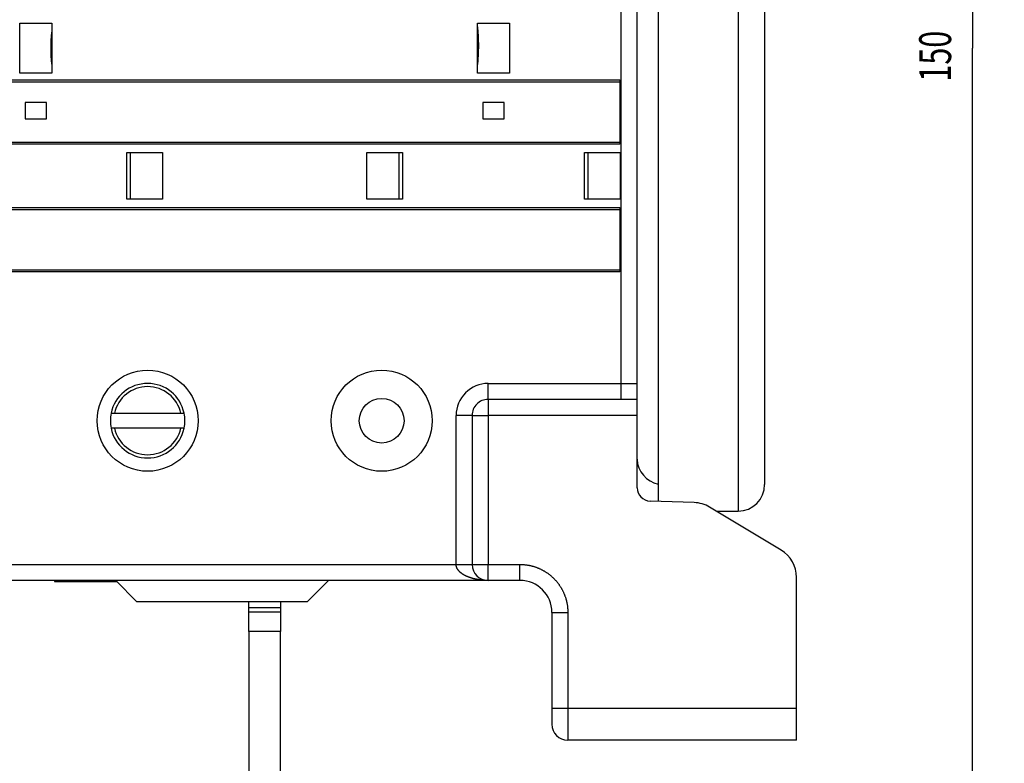
# Model space of a CAD drawing. Extents: x 46 to 939, y 16 to 731.
# Drawn here: x 249 to 341, y 128 to 198 of the extents above; entities that cross this region are included whole.
import ezdxf

# ---------------------------------------------------------------- set-up
doc = ezdxf.new("R2010")
doc.units = 0
doc.linetypes.add('HIDDENNEW0', pattern=[4.5, 1.5, -1.5, 1.5])
for name, color, linetype in [('5', 7, 'CONTINUOUS'), ('MUOTOVIIVAT', 40, 'HIDDENNEW0'), ('TANGVIIVATNONDEF', 3, 'HIDDENNEW0')]:
    doc.layers.add(name, color=color, linetype=linetype)
doc.styles.get("Standard").update_dxf_attribs({"font": 'monotxt.shx'})
doc.dimstyles.new('DSTYLE1', dxfattribs={"dimtxt": 3, "dimasz": 3, "dimexe": 3, "dimexo": 0, "dimgap": 2, "dimtad": 1, "dimzin": 3, "dimcen": 0.09, "dimazin": 3, "dimtp": 1, "dimtm": 1, "dimtfac": 1, "dimtofl": 0, "dimtmove": 0, "dimatfit": 3})

# ---------------------------------------------------------------- blocks, each defined once
blk = doc.blocks.new('_AH1')
at = {"color": 0, "linetype": 'CONTINUOUS'}
for p, q in [((-1, 0.166667), (0, 0)), ((-1, 0.166667), (-1, -0.166667)), ((0, 0), (-1, -0.166667)), ((0, 0), (-1, 0))]:
    blk.add_line(p, q, dxfattribs=at)
blk = doc.blocks.new('*D5181')
at = {"layer": '5', "color": 1, "linetype": 'CONTINUOUS'}
for p, q in [((273.07499, 269.91516), (341.15045, 269.91516)), ((338.15045, 269.91516), (338.15045, 194.91516)), ((338.15045, 119.91516), (338.15045, 194.91516)), ((273.12499, 119.91516), (341.15045, 119.91516))]:
    blk.add_line(p, q, dxfattribs=at)
at = {"layer": '5', "color": 1, "xscale": 3, "yscale": 3, "zscale": 3}
for p, rotation in [((338.15045, 269.91516), 90), ((338.15045, 119.91516), 270)]:
    blk.add_blockref('_AH1', p, dxfattribs=dict(at, rotation=rotation))
at = {"layer": '5', "color": 1, "linetype": 'CONTINUOUS', "width": 0.7}
blk.add_text('150', height=3, rotation=90, dxfattribs=at).set_placement((336.14945, 191.76516))

msp = doc.modelspace()

# ---------------------------------------------------------------- linework, layer by layer
at = {"layer": 'MUOTOVIIVAT', "color": 3, "linetype": 'CONTINUOUS'}
for p, q in [((316.12499, 238.41409), (316.12499, 151.41409)), ((308.62499, 237.48412), (308.62499, 152.34121)), ((318.62499, 235.91409), (318.62499, 153.91409)), ((314.08799, 151.41409), (316.12499, 151.41409))]:
    msp.add_line(p, q, dxfattribs=at)
at = {"layer": 'MUOTOVIIVAT', "color": 1, "linetype": 'CONTINUOUS'}
for p, q in [((306.64599, 163.41053), (306.64625, 226.41521)), ((259.025, 180.71232), (259.025, 185.11232)), ((284.225, 185.11162), (284.225, 180.71162)), ((302.025, 180.71162), (302.025, 185.11162)), ((292.62527, 161.91086), (292.62527, 161.91086)), ((306.64625, 160.41065), (306.64627, 161.91063)), ((306.64627, 161.91063), (306.64627, 161.91063)), ((257.1956, 160.61337), (257.50239, 160.61337)), ((263.74739, 160.61337), (264.05417, 160.61337)), ((291.12525, 160.41088), (291.12502, 146.41124)), ((257.50239, 159.21337), (257.1956, 159.21337)), ((264.05417, 159.21337), (263.74739, 159.21337)), ((292.62499, 144.91125), (163.12418, 144.91336)), ((251.87499, 144.91191), (251.87499, 144.81808)), ((251.87499, 144.81808), (252.87499, 144.81808)), ((252.87499, 144.81808), (252.87499, 144.91189)), ((252.87499, 144.81808), (257.72203, 144.81808)), ((295.625, 144.91116), (292.62499, 144.91121)), ((293.62174, 144.91107), (293.62174, 144.91107)), ((298.62495, 141.91111), (298.6248, 132.91076)), ((298.6248, 132.91076), (298.62478, 131.41073)), ((321.6215, 129.9104), (321.6218, 129.9104))]:
    msp.add_line(p, q, dxfattribs=at)
at = {"layer": 'MUOTOVIIVAT', "color": 30, "linetype": 'CONTINUOUS'}
for p, q in [((248.625, 192.56232), (248.625, 197.26232)), ((248.625, 197.26232), (251.625, 197.26232)), ((251.625, 197.26232), (251.625, 192.56232)), ((291.625, 197.26162), (294.625, 197.26162)), ((291.625, 192.56162), (291.625, 197.26162)), ((294.625, 197.26162), (294.625, 192.56162)), ((251.625, 192.56232), (248.625, 192.56232)), ((294.625, 192.56162), (291.625, 192.56162)), ((258.67473, 180.71232), (258.67478, 185.11232)), ((258.67478, 185.11232), (262.03485, 185.11232)), ((262.03485, 185.11232), (262.03485, 180.71232)), ((281.225, 185.11162), (284.57521, 185.11162)), ((281.225, 180.71162), (281.225, 185.11162)), ((284.57521, 185.11162), (284.57526, 180.71162)), ((301.67473, 180.71162), (301.67478, 185.11162)), ((301.67478, 185.11162), (305.03485, 185.11162)), ((305.03485, 185.11162), (305.03485, 180.71162)), ((262.03485, 180.71232), (258.67473, 180.71232)), ((284.57526, 180.71162), (281.225, 180.71162)), ((305.03485, 180.71162), (301.67473, 180.71162)), ((270.12499, 142.32226), (270.12499, 142.91516)), ((273.12499, 142.91516), (273.12499, 142.32226)), ((270.12499, 141.96871), (270.12499, 142.32226)), ((273.12499, 142.32226), (270.12499, 142.32226)), ((270.12499, 140.11516), (270.12499, 141.96871)), ((270.12499, 141.96871), (273.12499, 141.96871)), ((273.12499, 142.32226), (273.12499, 141.96871)), ((273.12499, 141.96871), (273.12499, 140.11516)), ((270.12499, 140.11516), (270.12499, 119.91516)), ((273.12499, 140.11516), (270.12499, 140.11516)), ((273.12499, 119.91516), (273.12499, 140.11516))]:
    msp.add_line(p, q, dxfattribs=at)
at = {"layer": 'MUOTOVIIVAT', "color": 40, "linetype": 'CONTINUOUS'}
for p, q in [((163.21411, 191.93916), (305.02411, 191.93916)), ((163.21411, 191.73921), (305.02411, 191.73921)), ((305.02411, 191.93916), (305.02411, 185.88916)), ((251.125, 189.81232), (249.125, 189.81232)), ((249.125, 189.81232), (249.125, 188.26232)), ((251.125, 188.26232), (251.125, 189.81232)), ((292.125, 189.81162), (292.125, 188.26162)), ((294.125, 189.81162), (292.125, 189.81162)), ((294.125, 188.26162), (294.125, 189.81162)), ((249.125, 188.26232), (251.125, 188.26232)), ((292.125, 188.26162), (294.125, 188.26162)), ((163.21411, 186.08921), (305.02411, 186.08921)), ((305.02411, 185.88916), (163.21411, 185.88916)), ((163.21411, 179.93916), (305.02411, 179.93916)), ((163.21411, 179.73921), (305.02411, 179.73921)), ((305.02411, 179.93916), (305.02411, 173.88916)), ((163.21411, 174.08921), (305.02411, 174.08921)), ((305.02411, 173.88916), (163.21411, 173.88916)), ((306.64617, 161.91063), (292.62527, 161.91086)), ((306.64636, 153.61744), (306.64625, 160.41065)), ((306.64631, 159.41048), (306.64631, 159.41048)), ((312.01163, 152.2229), (307.85261, 152.3682)), ((307.85261, 152.3682), (307.85261, 152.3682)), ((307.85272, 152.36974), (307.85272, 152.36974)), ((313.45202, 151.79627), (313.45202, 151.79627)), ((320.16692, 147.76135), (313.45204, 151.7962)), ((259.62499, 142.91516), (257.62499, 144.91516)), ((277.62499, 144.91516), (275.62499, 142.91516)), ((321.62157, 132.91045), (321.62176, 145.18982)), ((321.62175, 145.19132), (321.62175, 145.19132)), ((275.62499, 142.91516), (259.62499, 142.91516)), ((321.62153, 129.9104), (321.62158, 132.91045)), ((321.62149, 129.9104), (300.12475, 129.91071))]:
    msp.add_line(p, q, dxfattribs=at)
at = {"layer": 'MUOTOVIIVAT', "color": 6, "linetype": 'CONTINUOUS'}
for p, q in [((257.50239, 160.61337), (263.74739, 160.61337)), ((263.74739, 159.21337), (257.50239, 159.21337)), ((298.62168, 141.91288), (298.62168, 141.91111))]:
    msp.add_line(p, q, dxfattribs=at)
at = {"layer": 'MUOTOVIIVAT', "color": 1, "linetype": 'CONTINUOUS'}
for points in [[(291.625, 196.92089), (291.63644, 196.80267, -0.00165852), (291.64712, 196.68439, -0.00165909), (291.65699, 196.56605, -0.0016594), (291.66608, 196.44767, -0.00165975), (291.67437, 196.32924, -0.00166009), (291.68188, 196.21077, -0.00166026), (291.68858, 196.09228, -0.0016604), (291.69451, 195.97376, -0.00166039), (291.69963, 195.85522, -0.00166056), (291.70397, 195.73667, -0.00166071), (291.70751, 195.61812, -0.00166033), (291.71026, 195.49957, -0.00165928), (291.71221, 195.38102, -0.00166029), (291.71339, 195.26249, -0.00166288), (291.71376, 195.14396, -0.00165851), (291.71335, 195.02548, -0.00164799), (291.71214, 194.90709, -0.00166178), (291.71015, 194.78861, -0.00169459), (291.70734, 194.67, -0.0016463), (291.7038, 194.55191, -0.00153719), (291.69952, 194.43458, -0.00169492), (291.6943, 194.31544, -0.00201771), (291.68802, 194.1936, -0.00153287), (291.68166, 194.07924, -0.00053037), (291.67553, 193.97589, -0.00215689), (291.66589, 193.84337, -0.00370705), (291.64878, 193.63954, -0.00181406), (291.62501, 193.37278, -0.00096218)], [(291.68452, 193.96533), (291.68958, 194.05163, 0.00139404), (291.69417, 194.13797, 0.00139334), (291.69826, 194.22434, 0.00139349), (291.70188, 194.31074, 0.00139479), (291.70501, 194.39717, 0.00139562), (291.70766, 194.48363, 0.00139627), (291.70981, 194.57011, 0.00139677), (291.71149, 194.65662, 0.0013974), (291.71267, 194.74314, 0.00139796), (291.71338, 194.82968, 0.0013987), (291.71359, 194.91624, 0.0013988), (291.71333, 195.00281, 0.00139853), (291.71256, 195.08938, 0.00139982), (291.71132, 195.17597, 0.00140266), (291.70958, 195.26257, 0.00139935), (291.70737, 195.34915, 0.00139104), (291.70466, 195.4357, 0.00140321), (291.70146, 195.52233, 0.0014318), (291.69775, 195.60909, 0.00139109), (291.6936, 195.6955, 0.00129891), (291.689, 195.78138, 0.00143359), (291.68379, 195.86862, 0.00170878), (291.67786, 195.95789, 0.00129677), (291.67202, 196.04169, 0.00044504), (291.6665, 196.11745, 0.00182889), (291.6583, 196.21468, 0.00314564), (291.64425, 196.36437, 0.00153714), (291.62501, 196.56036, 0.00081424)], [(306.64628, 161.91062), (306.64622, 161.91133, -0.03578736), (306.64616, 161.91293, -0.00654177), (306.64612, 161.91546, -0.00253476), (306.64608, 161.91888, -0.00128399), (306.64605, 161.92321, -0.0007413), (306.64603, 161.9284, -0.0004703), (306.64602, 161.93447, -0.00030743), (306.646, 161.94139, -0.00020055), (306.646, 161.94918, -0.00012853), (306.64599, 161.95779, -0.00007347), (306.64599, 161.96725, -0.00004384), (306.64598, 161.9775, -0.00002811), (306.64598, 161.98857, -0.00002014), (306.64598, 162.0004, -0.00001708), (306.64598, 162.013, -0.0000139), (306.64598, 162.02632, -0.00001048), (306.64598, 162.04037, -0.00000795), (306.64598, 162.05511, -0.00000583), (306.64598, 162.07053, -0.0000041), (306.64598, 162.08659, -0.00000242), (306.64598, 162.1033, -0.00000109), (306.64598, 162.12061, 0.00000023), (306.64599, 162.13854, 0.00000128), (306.64599, 162.15702, 0.00000236), (306.64599, 162.17607, 0.00000325), (306.64599, 162.19564, 0.00000423), (306.64599, 162.21574, 0.00000435), (306.64599, 162.23633, 0.00000378), (306.64599, 162.25744, 0.00000324), (306.64599, 162.27905, 0.00000264), (306.64599, 162.30115, 0.00000214), (306.64599, 162.32375, 0.00000164), (306.64599, 162.34684, 0.00000121), (306.64599, 162.37041, 0.00000077), (306.64599, 162.39447, 0.00000039), (306.64599, 162.41901), (306.64599, 162.44403, -0.00000034), (306.64599, 162.46951, -0.0000007), (306.64599, 162.49547, -0.00000098), (306.64599, 162.52188, -0.00000126), (306.64599, 162.54876, -0.0000013), (306.64599, 162.57607, -0.00000114), (306.64599, 162.60379, -0.00000101), (306.64599, 162.63188, -0.00000089), (306.64599, 162.66033, -0.00000078), (306.64599, 162.6891, -0.00000066), (306.64599, 162.71818, -0.00000057), (306.64599, 162.74753, -0.00000046), (306.64599, 162.77713, -0.00000037), (306.64599, 162.80696, -0.00000028), (306.64599, 162.83698, -0.00000019), (306.64599, 162.86718, -0.0000001), (306.64599, 162.89752, -0.00000002), (306.64599, 162.92798, 0.00000007), (306.64599, 162.95854, 0.00000015), (306.64599, 162.98916, 0.00000023), (306.64599, 163.01982, 0.00000031), (306.64599, 163.05051, 0.00000042), (306.64599, 163.08125, 0.00000048), (306.64599, 163.11182, 0.0000005), (306.64599, 163.14217, 0.00000068), (306.64599, 163.17289, 0.00000099), (306.64599, 163.20418, 0.00000077), (306.64599, 163.2335, 0.00000012), (306.64599, 163.25996, 0.00000138), (306.64599, 163.29345, 0.00000284), (306.64599, 163.34432, 0.00000145), (306.64599, 163.41052, 0.00000076)]]:
    msp.add_lwpolyline(points, format="xyb", dxfattribs=at)
for points in [[(306.6464, 153.61893), (306.6464, 153.61923), (306.6464, 153.61953), (306.6464, 153.61983), (306.6464, 153.62013), (306.64639, 153.62043), (306.64639, 153.62073), (306.64639, 153.62103), (306.64639, 153.62133), (306.64638, 153.62163), (306.64638, 153.62193), (306.64638, 153.62223), (306.64638, 153.62253), (306.64637, 153.62284), (306.64637, 153.62313), (306.64637, 153.62339), (306.64637, 153.62373), (306.64636, 153.62425), (306.64636, 153.62493)], [(300.12166, 129.91116), (300.1217, 129.91116), (300.12174, 129.91116), (300.12177, 129.91116), (300.12181, 129.91116), (300.12184, 129.91116), (300.12188, 129.91116), (300.12191, 129.91116), (300.12195, 129.91116), (300.12198, 129.91116), (300.12202, 129.91116), (300.12205, 129.91116), (300.12209, 129.91116), (300.12212, 129.91116), (300.12216, 129.91116), (300.12219, 129.91116), (300.12223, 129.91116), (300.12229, 129.91116), (300.12237, 129.91116)]]:
    msp.add_lwpolyline(points, dxfattribs=at)
at = {"layer": 'MUOTOVIIVAT', "color": 40, "linetype": 'CONTINUOUS'}
for points in [[(306.6464, 153.61744), (306.6464, 153.61749, -0.00009307), (306.6464, 153.61754, -0.00009294), (306.6464, 153.61759, -0.00009281), (306.6464, 153.61764, -0.00009267), (306.6464, 153.61768, -0.00009253), (306.6464, 153.61773, -0.0000924), (306.6464, 153.61778, -0.00009227), (306.6464, 153.61783, -0.00009213), (306.6464, 153.61788, -0.000092), (306.6464, 153.61793, -0.00009188), (306.6464, 153.61798, -0.00009173), (306.6464, 153.61803, -0.00009155), (306.6464, 153.61808, -0.00009148), (306.6464, 153.61813, -0.00009151), (306.6464, 153.61818, -0.00009115), (306.6464, 153.61823, -0.00009047), (306.6464, 153.61828, -0.00009112), (306.6464, 153.61833, -0.00009283), (306.6464, 153.61838, -0.00009006), (306.6464, 153.61843, -0.00008398), (306.6464, 153.61848, -0.00009255), (306.6464, 153.61853, -0.00011014), (306.6464, 153.61858, -0.00008347), (306.6464, 153.61863, -0.00002865), (306.6464, 153.61867, -0.00011752), (306.6464, 153.61873, -0.00020166), (306.6464, 153.61881, -0.00009837), (306.6464, 153.61893, -0.00005207)], [(321.62171, 142.81278), (321.62172, 142.8562, -0.0000001), (321.62172, 142.89997, -0.0000001), (321.62172, 142.94412, -0.00000009), (321.62172, 142.98861, -0.00000008), (321.62172, 143.03343, -0.00000008), (321.62172, 143.07856, -0.00000007), (321.62172, 143.12399, -0.00000007), (321.62172, 143.1697, -0.00000006), (321.62172, 143.21567, -0.00000006), (321.62172, 143.26189, -0.00000005), (321.62172, 143.30834, -0.00000004), (321.62172, 143.355, -0.00000004), (321.62172, 143.40187, -0.00000003), (321.62172, 143.44891, -0.00000003), (321.62172, 143.49613), (321.62172, 143.54349, -0.00000002), (321.62173, 143.59098), (321.62173, 143.63859), (321.62173, 143.6863), (321.62173, 143.7341), (321.62173, 143.78198, 0), (321.62173, 143.82993), (321.62173, 143.87795, 0.00000001), (321.62173, 143.92604, 0.00000002), (321.62173, 143.9742, 0.00000002), (321.62173, 144.02242, 0.00000003), (321.62173, 144.0707, 0.00000003), (321.62173, 144.11903, 0.00000004), (321.62173, 144.16742, 0.00000004), (321.62174, 144.21586, 0.00000005), (321.62174, 144.26434, 0.00000005), (321.62174, 144.31287, 0.00000006), (321.62174, 144.36143, 0.00000006), (321.62174, 144.41003, 0.00000007), (321.62174, 144.45867, 0.00000007), (321.62174, 144.50733, 0.00000008), (321.62174, 144.55599, 0.00000008), (321.62174, 144.60473, 0.00000009), (321.62174, 144.65356, 0.00000009), (321.62174, 144.70221, 0.00000009), (321.62174, 144.75058, 0.0000001), (321.62174, 144.79974, 0.00000013), (321.62174, 144.85006, 0.0000001), (321.62174, 144.8973, 0.00000003), (321.62174, 144.94002, 0.00000016), (321.62174, 144.99486, 0.00000029), (321.62174, 145.0793, 0.00000015), (321.62175, 145.18988, 0.00000008)], [(321.6217, 140.01368), (321.62169, 140.03586, -0.00000116), (321.62169, 140.05824, -0.00000115), (321.62169, 140.08082, -0.00000112), (321.62169, 140.1036, -0.00000106), (321.62169, 140.12658, -0.00000102), (321.62169, 140.14975, -0.00000098), (321.62169, 140.17312, -0.00000094), (321.62169, 140.19669, -0.00000089), (321.62169, 140.22045, -0.00000085), (321.62169, 140.24439, -0.00000081), (321.62168, 140.26854, -0.00000078), (321.62168, 140.29287, -0.00000074), (321.62168, 140.31739, -0.00000071), (321.62168, 140.34209, -0.00000067), (321.62168, 140.36699, -0.00000064), (321.62168, 140.39207, -0.0000006), (321.62168, 140.41734, -0.00000057), (321.62168, 140.44278, -0.00000054), (321.62168, 140.46842, -0.00000051), (321.62168, 140.49423, -0.00000048), (321.62168, 140.52023, -0.00000045), (321.62168, 140.5464, -0.00000042), (321.62168, 140.57275, -0.0000004), (321.62168, 140.59928, -0.00000037), (321.62168, 140.62599, -0.00000034), (321.62168, 140.65287, -0.00000031), (321.62168, 140.67992, -0.00000029), (321.62168, 140.70715, -0.00000026), (321.62168, 140.73455, -0.00000024), (321.62168, 140.76212, -0.00000021), (321.62168, 140.78986, -0.00000019), (321.62168, 140.81777, -0.00000017), (321.62168, 140.84585, -0.00000015), (321.62168, 140.87409, -0.00000012), (321.62169, 140.90251, -0.0000001), (321.62169, 140.93108, -0.00000008), (321.62169, 140.9598, -0.00000006), (321.62169, 140.98872, -0.00000004), (321.62169, 141.01784, -0.00000002), (321.62169, 141.04701, -0.00000002), (321.62169, 141.0762, -0.0000002), (321.62169, 141.10631, -0.00000057), (321.62169, 141.13773, -0.00000043), (321.62169, 141.16743, 0.0000001), (321.62169, 141.19447, -0.00000106), (321.62169, 141.23121, -0.00000221), (321.62169, 141.29062, -0.00000101), (321.6217, 141.37011, -0.00000049)]]:
    msp.add_lwpolyline(points, format="xyb", dxfattribs=at)
at = {"layer": 'MUOTOVIIVAT', "color": 6, "linetype": 'CONTINUOUS'}
msp.add_lwpolyline([(293.6234, 144.91103), (293.62341, 144.91103, 0.00116415), (293.62341, 144.91104, 0.00121418), (293.62341, 144.91105, 0.00126972), (293.62342, 144.91106, 0.00132665), (293.62342, 144.91106, 0.00139003), (293.62342, 144.91107, 0.00145518), (293.62342, 144.91108, 0.00152787), (293.62343, 144.91109, 0.00160276), (293.62343, 144.91109, 0.00168678), (293.62343, 144.9111, 0.00177383), (293.62343, 144.91111, 0.00187099), (293.62343, 144.91111, 0.00197111), (293.62343, 144.91112, 0.00208655), (293.62344, 144.91112, 0.00220941), (293.62344, 144.91113, 0.00233848), (293.62344, 144.91114, 0.00246332), (293.62344, 144.91114, 0.00264393), (293.62344, 144.91115, 0.00287108), (293.62344, 144.91115, 0.00298279), (293.62344, 144.91116, 0.00296478), (293.62345, 144.91116, 0.00349673), (293.62345, 144.91117, 0.00450581), (293.62345, 144.91117, 0.00372248), (293.62345, 144.91117, 0.00133738), (293.62345, 144.91118, 0.00573114), (293.62345, 144.91118, 0.01151036), (293.62345, 144.91119, 0.00649603), (293.62345, 144.9112, 0.00368614)], format="xyb", dxfattribs=at)
at = {"layer": 'MUOTOVIIVAT', "color": 30, "linetype": 'CONTINUOUS'}
for centre in [(260.625, 159.91329), (282.625, 159.91329)]:
    msp.add_circle(centre, 4.75, dxfattribs=at)
at = {"layer": 'MUOTOVIIVAT', "color": 1, "linetype": 'CONTINUOUS'}
msp.add_circle((282.625, 159.9133), 2.1, dxfattribs=at)
for centre, radius, start, end in [((271.62531, 194.91527), 20.1, 175.79082, 184.32255), ((260.62489, 159.91337), 3.5, 11.536959, 168.46304), ((260.62489, 159.91337), 3.2, 12.635625, 167.36437), ((292.62525, 160.41086), 1.5, 89.999066, 179.99907), ((260.62489, 159.91337), 3.5, 191.53696, 348.46304), ((260.62489, 159.91337), 3.2, 192.63563, 347.36437), ((292.62502, 146.41121), 1.5, 179.99907, 269.99902), ((295.62495, 141.91114), 3, 359.99908, 449.99902), ((300.12151, 131.41193), 1.5, 179.99907, 180.04592), ((300.12478, 131.41071), 1.5, 179.99908, 269.99907)]:
    msp.add_arc(centre, radius, start, end, dxfattribs=at)
at = {"layer": 'MUOTOVIIVAT', "color": 6, "linetype": 'CONTINUOUS'}
for start, end in [(168.46304, 180), (348.46304, 371.53696), (180, 191.53696)]:
    msp.add_arc((260.62489, 159.91337), 3.5, start, end, dxfattribs=at)
at = {"layer": 'MUOTOVIIVAT', "color": 3, "linetype": 'CONTINUOUS'}
for centre, start, end in [((309.12499, 156.41409), 182.93758, 258.4549), ((316.12499, 153.91409), 270, 360)]:
    msp.add_arc(centre, 2.5, start, end, dxfattribs=at)
at = {"layer": 'MUOTOVIIVAT', "color": 40, "linetype": 'CONTINUOUS'}
for centre, radius, start, end in [((307.89625, 153.61744), 1.25, 179.99998, 267.99907), ((311.90688, 149.22473), 3, 58.999089, 87.999065), ((318.62176, 145.18987), 3, 359.99911, 418.99909), ((318.62175, 145.18993), 3, 359.99911, 360.04067)]:
    msp.add_arc(centre, radius, start, end, dxfattribs=at)
at = {"layer": 'TANGVIIVATNONDEF', "color": 1, "linetype": 'CONTINUOUS'}
for p, q in [((305.14599, 163.41059), (305.14625, 226.41518)), ((292.62527, 161.91082), (292.6253, 163.4108)), ((292.6253, 163.4108), (305.14599, 163.41059)), ((305.14597, 161.91062), (305.14599, 163.41059)), ((292.62527, 161.91086), (292.62525, 160.41088)), ((289.62502, 146.41132), (289.62525, 160.41085)), ((291.12525, 160.41085), (289.62525, 160.41085)), ((291.12525, 160.41088), (292.62525, 160.41088)), ((163.1242, 146.41338), (289.62502, 146.41132)), ((291.12502, 146.41124), (292.62502, 146.41124)), ((292.62499, 144.91121), (292.62502, 146.41124)), ((295.625, 144.91116), (295.62503, 146.41119)), ((298.62495, 141.91111), (300.12495, 141.91112)), ((298.6248, 132.91076), (300.1248, 132.91076))]:
    msp.add_line(p, q, dxfattribs=at)
at = {"layer": 'TANGVIIVATNONDEF', "color": 40, "linetype": 'CONTINUOUS'}
for p, q in [((292.62525, 160.41088), (292.62502, 146.41124)), ((306.64625, 160.41065), (292.62525, 160.41088)), ((292.62502, 146.41124), (295.62503, 146.41119)), ((300.12495, 141.91112), (300.1248, 132.91076)), ((300.1248, 132.91076), (321.62159, 132.91045))]:
    msp.add_line(p, q, dxfattribs=at)
at = {"layer": 'TANGVIIVATNONDEF', "color": 1, "linetype": 'CONTINUOUS'}
for points in [[(305.14598, 163.41057), (305.17538, 163.41057, -0.00000159), (305.20476, 163.41057, -0.00000163), (305.23411, 163.41058, -0.0000016), (305.26344, 163.41058, -0.0000015), (305.29271, 163.41058, -0.00000143), (305.32193, 163.41058, -0.00000137), (305.35109, 163.41058, -0.00000132), (305.38016, 163.41058, -0.00000125), (305.40915, 163.41058, -0.0000012), (305.43804, 163.41058, -0.00000113), (305.46681, 163.41058, -0.00000108), (305.49547, 163.41058, -0.00000102), (305.52399, 163.41058, -0.00000096), (305.55237, 163.41058, -0.0000009), (305.58059, 163.41058, -0.00000085), (305.60865, 163.41058, -0.00000079), (305.63653, 163.41058, -0.00000074), (305.66422, 163.41058, -0.00000067), (305.69172, 163.41058, -0.00000062), (305.71901, 163.41058, -0.00000056), (305.74607, 163.41057, -0.0000005), (305.77291, 163.41057, -0.00000044), (305.79951, 163.41057, -0.00000038), (305.82585, 163.41057, -0.00000032), (305.85193, 163.41057, -0.00000026), (305.87773, 163.41057, -0.00000018), (305.90325, 163.41057, -0.00000014), (305.92848, 163.41057, -0.00000011), (305.95341, 163.41057, -0.00000011), (305.97805, 163.41057, -0.00000011), (306.00236, 163.41057, -0.00000012), (306.02635, 163.41056, -0.00000012), (306.05001, 163.41056, -0.00000012), (306.07333, 163.41056, -0.00000013), (306.0963, 163.41056, -0.00000013), (306.11892, 163.41056, -0.00000013), (306.14116, 163.41056, -0.00000014), (306.16303, 163.41056, -0.00000014), (306.1845, 163.41056, -0.00000015), (306.2056, 163.41056, -0.00000015), (306.22628, 163.41056, -0.00000016), (306.24655, 163.41056, -0.00000017), (306.2664, 163.41055, -0.00000017), (306.28582, 163.41055, -0.00000018), (306.3048, 163.41055, -0.00000019), (306.32333, 163.41055, -0.0000002), (306.3414, 163.41055, -0.00000021), (306.35901, 163.41055, -0.00000022), (306.37614, 163.41055, -0.00000024), (306.3928, 163.41055, -0.00000025), (306.40895, 163.41055, -0.00000027), (306.4246, 163.41055, -0.00000028), (306.43974, 163.41055, -0.00000031), (306.45437, 163.41054, -0.00000034), (306.46848, 163.41054, -0.00000039), (306.48209, 163.41054, -0.00000045), (306.49517, 163.41054, -0.00000052), (306.50774, 163.41054, -0.0000006), (306.51977, 163.41054, -0.00000069), (306.53129, 163.41054, -0.0000008), (306.54227, 163.41054, -0.00000091), (306.55273, 163.41054, -0.00000105), (306.56264, 163.41054, -0.00000122), (306.57202, 163.41054, -0.00000141), (306.58085, 163.41054, -0.00000164), (306.58915, 163.41053, -0.00000191), (306.59688, 163.41053, -0.00000227), (306.60407, 163.41053, -0.00000277), (306.61069, 163.41053, -0.00000324), (306.61677, 163.41053, -0.00000362), (306.62227, 163.41053, -0.00000496), (306.62722, 163.41053, -0.00000775), (306.6316, 163.41053, -0.00000787), (306.63539, 163.41053, -0.00000294), (306.63853, 163.41053, -0.00001608), (306.64126, 163.41053, -0.00006151), (306.64375, 163.41052, -0.00008596), (306.64599, 163.41052, -0.00009706)], [(292.62497, 144.91113), (292.57433, 144.91136, -0.00209647), (292.52369, 144.912, -0.00209455), (292.47306, 144.91309, -0.00209669), (292.42244, 144.91459, -0.00210486), (292.37184, 144.91653, -0.00211197), (292.32128, 144.91889, -0.00211918), (292.27076, 144.92169, -0.00212677), (292.22029, 144.92491, -0.00213623), (292.16988, 144.92857, -0.0021456), (292.11954, 144.93266, -0.00215643), (292.06927, 144.93719, -0.00216721), (292.01909, 144.94214, -0.00217958), (291.969, 144.94754, -0.00219202), (291.91901, 144.95337, -0.00220632), (291.86913, 144.95964, -0.00221982), (291.81937, 144.96635, -0.00223427), (291.76973, 144.9735, -0.00225164), (291.72023, 144.98109, -0.00227447), (291.67087, 144.98912, -0.00230158), (291.62167, 144.9976, -0.00233774), (291.57263, 145.00653, -0.00237119), (291.52377, 145.01591, -0.00240774), (291.4751, 145.02575, -0.0024428), (291.42662, 145.03605, -0.00248218), (291.37836, 145.04682, -0.0025197), (291.3303, 145.05804, -0.00256135), (291.28248, 145.06975, -0.00260117), (291.2349, 145.08192, -0.00264533), (291.18757, 145.09459, -0.00268751), (291.14049, 145.10772, -0.00273398), (291.09369, 145.12135, -0.00277875), (291.04717, 145.13546, -0.00282839), (291.00094, 145.15007, -0.00287475), (290.95501, 145.16516, -0.00292407), (290.9094, 145.18077, -0.00297797), (290.8641, 145.19687, -0.00304578), (290.81917, 145.21348, -0.00311805), (290.77459, 145.23059, -0.00320781), (290.73043, 145.24823, -0.00329391), (290.68668, 145.26637, -0.00338964), (290.64339, 145.28505, -0.0034837), (290.60056, 145.30423, -0.00358985), (290.55824, 145.32395, -0.0036939), (290.51643, 145.34419, -0.00381005), (290.47519, 145.36497, -0.00392429), (290.4345, 145.38627, -0.00405131), (290.39443, 145.40813, -0.00417638), (290.35497, 145.43052, -0.00431472), (290.31617, 145.45346, -0.00445101), (290.27803, 145.47694, -0.00460095), (290.2406, 145.50098, -0.00474881), (290.20388, 145.52557, -0.00491122), (290.16792, 145.55072, -0.00506984), (290.13273, 145.57643, -0.00524071), (290.09834, 145.60271, -0.00541624), (290.06477, 145.62954, -0.00562096), (290.0321, 145.65695, -0.00583439), (290.00032, 145.68489, -0.00608641), (289.96954, 145.71339, -0.00634052), (289.93976, 145.7424, -0.0066248), (289.91107, 145.77195, -0.00691068), (289.88347, 145.80201, -0.00722894), (289.85706, 145.83258, -0.00755584), (289.83184, 145.86363, -0.00792352), (289.8079, 145.8952, -0.00826496), (289.78526, 145.92722, -0.00861794), (289.764, 145.95971, -0.00902042), (289.7441, 145.99267, -0.00948336), (289.72566, 146.02612, -0.00945093), (289.70866, 146.0598, -0.00899938), (289.69317, 146.09363, -0.01019813), (289.67915, 146.12835, -0.01257617), (289.66665, 146.16419, -0.0097292), (289.6558, 146.19804, -0.00317071), (289.64674, 146.22878, -0.01427635), (289.63885, 146.2686, -0.02581247), (289.63159, 146.3303, -0.01283616), (289.62502, 146.41132, -0.00677422)], [(289.62502, 146.41132), (289.6965, 146.41132, -0.00000012), (289.76893, 146.41132, -0.00000012), (289.84238, 146.41131, -0.00000012), (289.91655, 146.41131, -0.00000012), (289.99111, 146.4113, -0.00000013), (290.06574, 146.4113, -0.00000013), (290.14014, 146.41129, -0.00000014), (290.21399, 146.41129, -0.00000015), (290.28691, 146.41129, -0.00000015), (290.35858, 146.41128, -0.00000016), (290.4286, 146.41128, -0.00000018), (290.49668, 146.41127, -0.00000019), (290.5624, 146.41127, -0.00000021), (290.62553, 146.41126, -0.00000023), (290.68565, 146.41126, -0.00000025), (290.7426, 146.41126, -0.00000028), (290.79599, 146.41125, -0.00000031), (290.84576, 146.41125, -0.00000037), (290.89157, 146.41125, -0.00000042), (290.93341, 146.41124, -0.00000046), (290.97101, 146.41124, -0.0000006), (291.00456, 146.41124, -0.00000087), (291.03386, 146.41124, -0.00000092), (291.05882, 146.41123, -0.00000048), (291.07918, 146.41123, -0.00000177), (291.09642, 146.41123, -0.00000628), (291.11174, 146.41123, -0.00000915), (291.12502, 146.41123, -0.00001129)], [(300.12483, 132.91077), (300.12482, 132.84347, 0.00000122), (300.12482, 132.77623, 0.00000126), (300.12482, 132.70904, 0.00000122), (300.12481, 132.64195, 0.00000112), (300.12481, 132.57499, 0.00000104), (300.12481, 132.5082, 0.00000097), (300.1248, 132.44161, 0.00000091), (300.1248, 132.37525, 0.00000084), (300.1248, 132.30916, 0.00000077), (300.1248, 132.24337, 0.0000007), (300.12479, 132.17791, 0.00000064), (300.12479, 132.11281, 0.00000056), (300.12479, 132.04812, 0.0000005), (300.12479, 131.98385, 0.00000043), (300.12479, 131.92005, 0.00000036), (300.12479, 131.85674, 0.00000029), (300.12479, 131.79398, 0.00000022), (300.12479, 131.73176, 0.00000013), (300.12478, 131.67016, 0.00000007), (300.12478, 131.60917), (300.12478, 131.54886), (300.12478, 131.48922, 0), (300.12478, 131.43032), (300.12478, 131.37214, 0), (300.12478, 131.31475), (300.12478, 131.25814), (300.12478, 131.20238), (300.12478, 131.14746), (300.12478, 131.09344), (300.12477, 131.04032), (300.12477, 130.98815), (300.12477, 130.93694), (300.12477, 130.88674, 0), (300.12477, 130.83754), (300.12477, 130.78941), (300.12477, 130.74235), (300.12477, 130.69641), (300.12477, 130.65158), (300.12477, 130.60791), (300.12477, 130.56538, -0.00000001), (300.12477, 130.52405), (300.12476, 130.48389), (300.12476, 130.44497), (300.12476, 130.40726, -0.00000001), (300.12476, 130.37082, -0.00000001), (300.12476, 130.33562, -0.00000001), (300.12476, 130.30174), (300.12476, 130.26913), (300.12476, 130.23786), (300.12476, 130.20791, -0.00000001), (300.12476, 130.17935, -0.00000001), (300.12476, 130.15213, -0.00000001), (300.12476, 130.12632), (300.12476, 130.10191, -0.00000005), (300.12476, 130.07894), (300.12476, 130.05739, 0.00000013), (300.12476, 130.03733, 0.00000056), (300.12476, 130.01869, 0.00000149), (300.12476, 130.00155, 0.00000228), (300.12476, 129.98585, 0.00000299), (300.12476, 129.97166, 0.00000516), (300.12476, 129.9589, 0.00000986), (300.12476, 129.94761, 0.00001013), (300.12476, 129.93787, 0.00000217), (300.12476, 129.9298, 0.00002383), (300.12476, 129.92281, 0.00009993), (300.12477, 129.91644, 0.00014104), (300.12478, 129.91072, 0.00015899)]]:
    msp.add_lwpolyline(points, format="xyb", dxfattribs=at)
at = {"layer": 'TANGVIIVATNONDEF', "color": 30, "linetype": 'CONTINUOUS'}
for points in [[(306.64633, 158.41044), (306.64633, 158.41044), (306.64633, 158.41044), (306.64632, 158.41044), (306.64632, 158.41044), (306.64632, 158.41044), (306.64632, 158.41044), (306.64631, 158.41044), (306.64631, 158.41045), (306.64631, 158.41045), (306.64631, 158.41045), (306.6463, 158.41045), (306.6463, 158.41045, 0), (306.6463, 158.41045), (306.6463, 158.41045), (306.64629, 158.41045), (306.64629, 158.41046), (306.64629, 158.41046), (306.64628, 158.41046)], [(293.63269, 144.9112), (293.63269, 144.91119, -0.08228694), (293.63269, 144.91119, -0.06043391), (293.63269, 144.91118, -0.06377691), (293.63268, 144.91118, -0.07204881), (293.63267, 144.91117, -0.04978012), (293.63266, 144.91116, -0.03213963), (293.63264, 144.91116, -0.0204791), (293.63262, 144.91115, -0.01417341), (293.63259, 144.91115, -0.00976156), (293.63255, 144.91114, -0.0071732), (293.6325, 144.91114, -0.00527206), (293.63244, 144.91113, -0.00408206), (293.63237, 144.91113, -0.00315001), (293.63229, 144.91112, -0.00253237), (293.6322, 144.91112, -0.00202578), (293.6321, 144.91111, -0.00167571), (293.63198, 144.91111, -0.00137778), (293.63184, 144.9111, -0.00116498), (293.6317, 144.9111, -0.00097885), (293.63153, 144.91109, -0.0008425), (293.63135, 144.91109, -0.00071994), (293.63115, 144.91109, -0.00062801), (293.63093, 144.91108, -0.0005451), (293.63068, 144.91108, -0.00048247), (293.63042, 144.91107, -0.00042181), (293.63014, 144.91107, -0.00037361), (293.62983, 144.91106, -0.00033499), (293.62951, 144.91106, -0.00030811), (293.62915, 144.91106, -0.00026543), (293.62877, 144.91105, -0.00022328), (293.62837, 144.91105, -0.00022705), (293.62794, 144.91105, -0.00024729), (293.62745, 144.91104, -0.00016247), (293.62699, 144.91104, -0.00004357), (293.62655, 144.91104, -0.0002165), (293.62592, 144.91104, -0.00031204), (293.62486, 144.91103, -0.00012712), (293.6234, 144.91103, -0.00006147)]]:
    msp.add_lwpolyline(points, format="xyb", dxfattribs=at)
at = {"layer": 'TANGVIIVATNONDEF', "color": 40, "linetype": 'CONTINUOUS'}
for points in [[(320.16691, 147.76139), (320.16692, 147.76139, -0.00867574), (320.16692, 147.76139, -0.00833863), (320.16692, 147.76139, -0.0079902), (320.16692, 147.76139, -0.00766073), (320.16692, 147.76139, -0.00732492), (320.16692, 147.76139, -0.00701118), (320.16692, 147.76139, -0.00669458), (320.16692, 147.76139, -0.00640129), (320.16692, 147.76139, -0.00610836), (320.16692, 147.76139, -0.00583942), (320.16692, 147.76139, -0.00556969), (320.16693, 147.76139, -0.00532116), (320.16693, 147.76139, -0.00508116), (320.16693, 147.76139, -0.00486697), (320.16693, 147.76139, -0.00463454), (320.16693, 147.76139, -0.00440779), (320.16693, 147.76139, -0.00424842), (320.16693, 147.76139, -0.00414802), (320.16693, 147.76139, -0.00385103), (320.16694, 147.76138, -0.00345208), (320.16694, 147.76138, -0.00365438), (320.16694, 147.76138, -0.00415629), (320.16694, 147.76138, -0.00300513), (320.16694, 147.76138, -0.00100638), (320.16694, 147.76138, -0.00404047), (320.16694, 147.76138, -0.00642581), (320.16695, 147.76138, -0.00293554), (320.16695, 147.76138, -0.00150875)], [(295.62502, 146.41118), (295.72598, 146.41, -0.00560065), (295.82685, 146.4066, -0.00561404), (295.92764, 146.40088, -0.00560377), (296.02829, 146.39294, -0.00557949), (296.12875, 146.3827, -0.00556557), (296.22895, 146.37026, -0.00555579), (296.32886, 146.35554, -0.00554883), (296.42842, 146.33864, -0.00554391), (296.52758, 146.31948, -0.00554244), (296.6263, 146.29816, -0.00554397), (296.7245, 146.2746, -0.0055482), (296.82217, 146.2489, -0.00555625), (296.91922, 146.22098, -0.00556581), (297.01563, 146.19093, -0.00557918), (297.11132, 146.15869, -0.00559537), (297.20628, 146.12434, -0.00561835), (297.30041, 146.08781, -0.00563482), (297.39371, 146.0492, -0.00564876), (297.48608, 146.00843, -0.0056429), (297.57754, 145.96563, -0.00561571), (297.66798, 145.92074, -0.00559671), (297.75742, 145.87386, -0.00558117), (297.84576, 145.82495, -0.00556932), (297.93301, 145.77411, -0.00555827), (298.01908, 145.7213, -0.00555131), (298.10398, 145.66662, -0.00554674), (298.18761, 145.61002, -0.00554533), (298.26999, 145.55161, -0.00554671), (298.35101, 145.49134, -0.00555086), (298.4307, 145.42931, -0.00555877), (298.50895, 145.36549, -0.00556786), (298.58577, 145.29996, -0.0055803), (298.66107, 145.23269, -0.00559665), (298.73486, 145.16377, -0.00562093), (298.80704, 145.09317, -0.00563175), (298.87764, 145.02099, -0.00563175), (298.94655, 144.9472, -0.00562093), (299.01382, 144.87189, -0.00559665), (299.07934, 144.79507, -0.0055803), (299.14317, 144.71682, -0.00556786), (299.20519, 144.63713, -0.00555877), (299.26546, 144.55611, -0.00555087), (299.32387, 144.47373, -0.00554671), (299.38046, 144.39009, -0.00554531), (299.43514, 144.30519, -0.00554675), (299.48795, 144.21912, -0.00555137), (299.53878, 144.13187, -0.00555825), (299.58769, 144.04352, -0.00556909), (299.63457, 143.95408, -0.00558124), (299.67946, 143.86364, -0.00559756), (299.72226, 143.77219, -0.00561548), (299.76302, 143.67981, -0.00563987), (299.80163, 143.58651, -0.0056496), (299.83815, 143.49238, -0.00564543), (299.8725, 143.39741, -0.00561538), (299.90474, 143.30172, -0.00555898), (299.93478, 143.20536, -0.00558994), (299.9627, 143.10826, -0.00568837), (299.9884, 143.01039, -0.00551924), (300.01195, 142.91239, -0.00514756), (300.03325, 142.81448, -0.00567376), (300.05243, 142.71452, -0.00676315), (300.06939, 142.61177, -0.00513599), (300.08404, 142.51505, -0.00175407), (300.09619, 142.42739, -0.00725247), (300.10671, 142.31439, -0.01254987), (300.11631, 142.1399, -0.00614418), (300.12493, 141.91112, -0.00324935)], [(321.62175, 145.18988), (321.62175, 145.18988, 0.00377461), (321.62175, 145.18988, 0.0003415), (321.62175, 145.18988, 0.0001179), (321.62175, 145.18988, 0.00006089), (321.62175, 145.18988, 0.00003649), (321.62175, 145.18988, 0.00002458), (321.62175, 145.18988, 0.00001758), (321.62175, 145.18988, 0.00001315), (321.62175, 145.18988, 0.00001029), (321.62175, 145.18988, 0.00000814), (321.62175, 145.18988, 0.00000663), (321.62175, 145.18988, 0.00000557), (321.62175, 145.18988, 0.00000471), (321.62175, 145.18988, 0.00000404), (321.62175, 145.18988, 0.00000349), (321.62175, 145.18988, 0.00000301), (321.62175, 145.18988, 0.00000268), (321.62175, 145.18988, 0.00000247), (321.62175, 145.18988, 0.00000205), (321.62175, 145.18988, 0.00000178), (321.62175, 145.18988, 0.00000189), (321.62175, 145.18988, 0.0000019), (321.62175, 145.18988, 0.0000013), (321.62175, 145.18988, 0.00000048), (321.62175, 145.18988, 0.0000017), (321.62175, 145.18988, 0.00000248), (321.62175, 145.18988, 0.00000107), (321.62175, 145.18988, 0.00000053)], [(321.62176, 145.19131), (321.62176, 145.19131, -0.00378371), (321.62176, 145.19131, -0.00360179), (321.62176, 145.19132, -0.0034242), (321.62176, 145.19132, -0.00326425), (321.62176, 145.19132, -0.0031084), (321.62176, 145.19132, -0.00296816), (321.62176, 145.19132, -0.00283112), (321.62176, 145.19133, -0.00270748), (321.62176, 145.19133, -0.00258678), (321.62176, 145.19133, -0.00247803), (321.62176, 145.19133, -0.00237064), (321.62176, 145.19133, -0.00227282), (321.62176, 145.19134, -0.00217958), (321.62176, 145.19134, -0.00209727), (321.62176, 145.19134, -0.00200752), (321.62176, 145.19134, -0.00191941), (321.62176, 145.19135, -0.00186074), (321.62176, 145.19135, -0.00182742), (321.62176, 145.19135, -0.0017074), (321.62177, 145.19135, -0.00153958), (321.62177, 145.19136, -0.0016398), (321.62177, 145.19136, -0.00187818), (321.62177, 145.19136, -0.00136844), (321.62177, 145.19136, -0.00046038), (321.62177, 145.19137, -0.00185352), (321.62177, 145.19137, -0.00298532), (321.62177, 145.19137, -0.00137927), (321.62177, 145.19138, -0.00071257)], [(321.62167, 140.01368), (321.62167, 140.01368, 0.13885991), (321.62167, 140.01368, 0.01559564), (321.62167, 140.01368, 0.00551827), (321.62167, 140.01368, 0.00286492), (321.62167, 140.01368, 0.00171955), (321.62167, 140.01368, 0.00116249), (321.62167, 140.01368, 0.00082773), (321.62167, 140.01368, 0.00062594), (321.62167, 140.01368, 0.00048524), (321.62168, 140.01368, 0.00039055), (321.62168, 140.01368, 0.00031852), (321.62168, 140.01368, 0.00026649), (321.62168, 140.01368, 0.00022503), (321.62168, 140.01368, 0.00019391), (321.62168, 140.01368, 0.0001672), (321.62168, 140.01368, 0.00014592), (321.62168, 140.01368, 0.00012966), (321.62168, 140.01368, 0.00011774), (321.62168, 140.01368, 0.000102), (321.62168, 140.01368, 0.00008627), (321.62168, 140.01368, 0.0000864), (321.62169, 140.01368, 0.0000927), (321.62169, 140.01368, 0.00006336), (321.62169, 140.01368, 0.00002065), (321.62169, 140.01368, 0.00008089), (321.62169, 140.01368, 0.00011903), (321.62169, 140.01368, 0.00005115), (321.6217, 140.01368, 0.00002562)]]:
    msp.add_lwpolyline(points, format="xyb", dxfattribs=at)
at = {"layer": 'TANGVIIVATNONDEF', "color": 1, "linetype": 'CONTINUOUS'}
msp.add_arc((292.62525, 160.4108), 3, 89.999066, 179.99907, dxfattribs=at)

# ---------------------------------------------------------------- dimensions: what is measured, and where the dimension line sits
at = {"layer": '5', "color": 1, "linetype": 'CONTINUOUS'}
dim = msp.add_linear_dim(base=(338.15045, 119.91516), p1=(273.07499, 269.91516), p2=(273.12499, 119.91516), angle=270, dimstyle='DSTYLE1', override={"dimblk": '_AH1', "dimsah": 0}, dxfattribs=at)
dim.commit()
dim.dimension.update_dxf_attribs({"geometry": '*D5181', "text_midpoint": (334.64945, 194.91516), "dimtype": 128})

doc.saveas('drawing.dxf')
